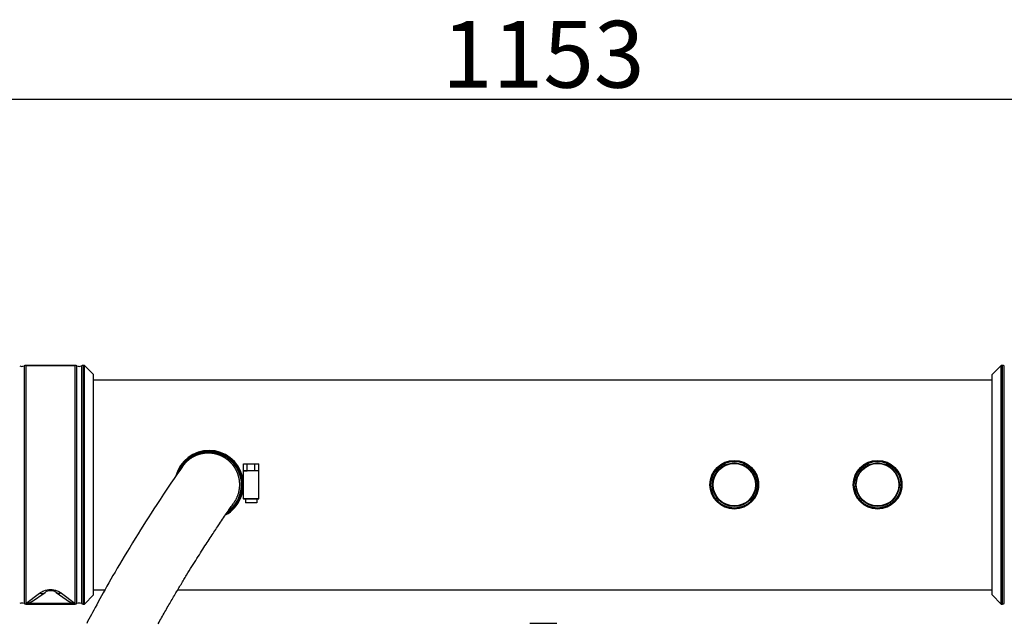
# Model space of a CAD drawing. Units: millimetres. Extents: x 180 to 1917, y 363 to 4029.
# Drawn here: x 704 to 1219, y 3712 to 4029 of the extents above; entities that cross this region are included whole.
import ezdxf

# ---------------------------------------------------------------- set-up
doc = ezdxf.new("R2010")
doc.units = ezdxf.units.MM
doc.header["$LTSCALE"] = 20
doc.layers.add('RUNDUNGEN', color=7, linetype='Continuous')
doc.styles.get("Standard").update_dxf_attribs({"font": 'ISOCP.SHX'})
doc.dimstyles.new('GEN-ISO$0', dxfattribs={"dimscale": 10, "dimtxt": 3.5, "dimasz": 2.5, "dimexe": 1, "dimexo": 1, "dimgap": 0.6, "dimtad": 1, "dimdsep": 46, "dimtxsty": 'STANDARD', "dimcen": 0, "dimclrd": 3, "dimclre": 3, "dimclrt": 2, "dimadec": 0, "dimazin": 0, "dimtp": 0.1, "dimtm": 0.1, "dimtfac": 0.71, "dimtmove": 0, "dimatfit": 3, "dimfxl": 1, "dimtzin": 0, "dimarcsym": 0})

# ---------------------------------------------------------------- blocks, each defined once
blk = doc.blocks.new('*D5')
at = {"color": 3, "lineweight": -2, "transparency": 16777216}
for p, q in [((401.53, 3850.02), (401.53, 3997.02)), ((1554.53, 3849.66), (1554.53, 3997.02)), ((426.53, 3987.02), (1529.53, 3987.02))]:
    blk.add_line(p, q, dxfattribs=at)
at = {"color": 3, "transparency": 16777216}
for points in [[(426.53, 3991.18), (426.53, 3982.85), (401.53, 3987.02)], [(1529.53, 3991.18), (1529.53, 3982.85), (1554.53, 3987.02)]]:
    blk.add_solid(points, dxfattribs=at)
at = {"layer": 'DEFPOINTS', "color": 0, "transparency": 16777216}
for p in [(1554.53, 3987.02), (401.53, 3840.02), (1554.53, 3839.66)]:
    blk.add_point(p, dxfattribs=at)
at = {"color": 2, "transparency": 16777216, "insert": (978.03, 4028.02), "char_height": 35, "attachment_point": 2}
blk.add_mtext('1153', dxfattribs=at)

msp = doc.modelspace()

# ---------------------------------------------------------------- linework, layer by layer
at = {"linetype": 'Continuous'}
for p, q in [((706.18, 3847.29), (706.18, 3722.74)), ((707.1, 3847.52), (707.1, 3722.52)), ((732.97, 3722.52), (732.97, 3847.52)), ((733.89, 3722.74), (733.89, 3847.29)), ((736.18, 3847.29), (736.18, 3722.74)), ((737.1, 3847.52), (737.1, 3722.52)), ((737.74, 3722.52), (737.74, 3847.52)), ((737.74, 3847.52), (742.53, 3842.72)), ((1217.83, 3847.52), (1213.03, 3842.72)), ((1217.83, 3722.52), (1217.83, 3847.52)), ((1218.47, 3722.52), (1218.47, 3847.52)), ((1219.39, 3722.74), (1219.39, 3847.29)), ((742.53, 3727.31), (742.53, 3842.72)), ((1213.03, 3727.31), (1213.03, 3842.72)), ((742.53, 3840.02), (1213.03, 3840.02)), ((794.11, 3799.24), (794.04, 3799.2)), ((794.17, 3799.28), (794.11, 3799.24)), ((794.24, 3799.32), (794.17, 3799.28)), ((794.3, 3799.36), (794.24, 3799.32)), ((794.37, 3799.39), (794.3, 3799.36)), ((794.44, 3799.43), (794.37, 3799.39)), ((794.51, 3799.47), (794.44, 3799.43)), ((794.58, 3799.51), (794.51, 3799.47)), ((794.65, 3799.55), (794.58, 3799.51)), ((794.71, 3799.59), (794.65, 3799.55)), ((794.78, 3799.62), (794.71, 3799.59)), ((794.85, 3799.66), (794.78, 3799.62)), ((794.93, 3799.7), (794.85, 3799.66)), ((795, 3799.73), (794.93, 3799.7)), ((795.07, 3799.77), (795, 3799.73)), ((795.14, 3799.81), (795.07, 3799.77)), ((795.21, 3799.84), (795.14, 3799.81)), ((795.29, 3799.88), (795.21, 3799.84)), ((795.36, 3799.92), (795.29, 3799.88)), ((795.43, 3799.95), (795.36, 3799.92)), ((795.51, 3799.99), (795.43, 3799.95)), ((795.58, 3800.02), (795.51, 3799.99)), ((795.66, 3800.06), (795.58, 3800.02)), ((795.73, 3800.09), (795.66, 3800.06)), ((795.81, 3800.13), (795.73, 3800.09)), ((795.89, 3800.16), (795.81, 3800.13)), ((795.97, 3800.2), (795.89, 3800.16)), ((796.04, 3800.23), (795.97, 3800.2)), ((796.12, 3800.27), (796.04, 3800.23)), ((796.2, 3800.3), (796.12, 3800.27)), ((796.28, 3800.33), (796.2, 3800.3)), ((796.36, 3800.37), (796.28, 3800.33)), ((796.45, 3800.4), (796.36, 3800.37)), ((796.53, 3800.43), (796.45, 3800.4)), ((796.61, 3800.46), (796.53, 3800.43)), ((796.7, 3800.5), (796.61, 3800.46)), ((796.78, 3800.53), (796.7, 3800.5)), ((796.87, 3800.56), (796.78, 3800.53)), ((796.95, 3800.59), (796.87, 3800.56)), ((797.04, 3800.62), (796.95, 3800.59)), ((797.13, 3800.65), (797.04, 3800.62)), ((797.22, 3800.69), (797.13, 3800.65)), ((797.31, 3800.72), (797.22, 3800.69)), ((797.4, 3800.75), (797.31, 3800.72)), ((797.49, 3800.78), (797.4, 3800.75)), ((797.58, 3800.81), (797.49, 3800.78)), ((797.68, 3800.84), (797.58, 3800.81)), ((797.78, 3800.87), (797.68, 3800.84)), ((797.88, 3800.9), (797.78, 3800.87)), ((797.95, 3800.92), (797.88, 3800.9)), ((798.13, 3800.97), (798.05, 3800.95)), ((798.2, 3800.99), (798.13, 3800.97)), ((798.29, 3801.01), (798.2, 3800.99)), ((798.38, 3801.04), (798.29, 3801.01)), ((798.48, 3801.06), (798.38, 3801.04)), ((798.58, 3801.09), (798.48, 3801.06)), ((798.69, 3801.11), (798.58, 3801.09)), ((798.79, 3801.14), (798.69, 3801.11)), ((798.9, 3801.17), (798.79, 3801.14)), ((799.01, 3801.19), (798.9, 3801.17)), ((799.13, 3801.22), (799.01, 3801.19)), ((799.24, 3801.24), (799.13, 3801.22)), ((799.36, 3801.26), (799.24, 3801.24)), ((799.47, 3801.29), (799.36, 3801.26)), ((799.59, 3801.31), (799.47, 3801.29)), ((799.71, 3801.33), (799.59, 3801.31)), ((799.83, 3801.35), (799.71, 3801.33)), ((799.95, 3801.37), (799.83, 3801.35)), ((800.07, 3801.39), (799.95, 3801.37)), ((800.2, 3801.41), (800.07, 3801.39)), ((800.32, 3801.43), (800.2, 3801.41)), ((800.44, 3801.44), (800.32, 3801.43)), ((800.57, 3801.46), (800.44, 3801.44)), ((800.7, 3801.47), (800.57, 3801.46)), ((800.82, 3801.49), (800.7, 3801.47)), ((800.95, 3801.5), (800.82, 3801.49)), ((801.08, 3801.51), (800.95, 3801.5)), ((801.21, 3801.52), (801.08, 3801.51)), ((801.34, 3801.53), (801.21, 3801.52)), ((801.47, 3801.54), (801.34, 3801.53)), ((801.6, 3801.55), (801.47, 3801.54)), ((801.74, 3801.56), (801.6, 3801.55)), ((801.87, 3801.57), (801.74, 3801.56)), ((802, 3801.57), (801.87, 3801.57)), ((802.14, 3801.58), (802, 3801.57)), ((802.27, 3801.58), (802.14, 3801.58)), ((802.41, 3801.58), (802.27, 3801.58)), ((802.55, 3801.58), (802.41, 3801.58)), ((802.68, 3801.58), (802.55, 3801.58)), ((802.82, 3801.58), (802.68, 3801.58)), ((802.96, 3801.58), (802.82, 3801.58)), ((803.1, 3801.57), (802.96, 3801.58)), ((803.24, 3801.57), (803.1, 3801.57)), ((803.59, 3801.55), (803.45, 3801.56)), ((803.73, 3801.54), (803.59, 3801.55)), ((803.88, 3801.53), (803.73, 3801.54)), ((789.13, 3794.64), (788.39, 3793.59)), ((789.33, 3794.92), (789.27, 3794.83)), ((789.38, 3794.98), (789.33, 3794.92)), ((789.43, 3795.05), (789.38, 3794.98)), ((789.48, 3795.12), (789.43, 3795.05)), ((789.53, 3795.18), (789.48, 3795.12)), ((789.58, 3795.24), (789.53, 3795.18)), ((789.62, 3795.3), (789.58, 3795.24)), ((789.67, 3795.36), (789.62, 3795.3)), ((789.72, 3795.42), (789.67, 3795.36)), ((789.77, 3795.48), (789.72, 3795.42)), ((789.82, 3795.54), (789.77, 3795.48)), ((789.87, 3795.61), (789.82, 3795.54)), ((789.93, 3795.67), (789.87, 3795.61)), ((789.98, 3795.74), (789.93, 3795.67)), ((790.04, 3795.8), (789.98, 3795.74)), ((790.09, 3795.87), (790.04, 3795.8)), ((790.15, 3795.93), (790.09, 3795.87)), ((790.21, 3796), (790.15, 3795.93)), ((790.27, 3796.07), (790.21, 3796)), ((790.32, 3796.12), (790.27, 3796.07)), ((790.37, 3796.17), (790.32, 3796.12)), ((790.48, 3796.3), (790.43, 3796.24)), ((790.53, 3796.35), (790.48, 3796.3)), ((790.58, 3796.41), (790.53, 3796.35)), ((790.64, 3796.46), (790.58, 3796.41)), ((790.69, 3796.52), (790.64, 3796.46)), ((790.74, 3796.58), (790.69, 3796.52)), ((790.8, 3796.63), (790.74, 3796.58)), ((790.86, 3796.69), (790.8, 3796.63)), ((790.91, 3796.75), (790.86, 3796.69)), ((790.97, 3796.81), (790.91, 3796.75)), ((791.03, 3796.86), (790.97, 3796.81)), ((791.09, 3796.92), (791.03, 3796.86)), ((791.15, 3796.98), (791.09, 3796.92)), ((791.21, 3797.03), (791.15, 3796.98)), ((791.27, 3797.09), (791.21, 3797.03)), ((791.33, 3797.15), (791.27, 3797.09)), ((791.39, 3797.21), (791.33, 3797.15)), ((791.45, 3797.27), (791.39, 3797.21)), ((791.52, 3797.32), (791.45, 3797.27)), ((791.58, 3797.38), (791.52, 3797.32)), ((791.65, 3797.44), (791.58, 3797.38)), ((791.71, 3797.5), (791.65, 3797.44)), ((791.78, 3797.55), (791.71, 3797.5)), ((791.84, 3797.61), (791.78, 3797.55)), ((791.91, 3797.67), (791.84, 3797.61)), ((791.98, 3797.73), (791.91, 3797.67)), ((792.05, 3797.78), (791.98, 3797.73)), ((792.12, 3797.84), (792.05, 3797.78)), ((792.19, 3797.9), (792.12, 3797.84)), ((792.26, 3797.96), (792.19, 3797.9)), ((792.33, 3798.01), (792.26, 3797.96)), ((792.41, 3798.07), (792.33, 3798.01)), ((792.48, 3798.13), (792.41, 3798.07)), ((792.55, 3798.18), (792.48, 3798.13)), ((792.63, 3798.24), (792.55, 3798.18)), ((792.7, 3798.3), (792.63, 3798.24)), ((792.76, 3798.34), (792.7, 3798.3)), ((792.83, 3798.4), (792.76, 3798.34)), ((792.91, 3798.45), (792.83, 3798.4)), ((792.99, 3798.51), (792.91, 3798.45)), ((793.05, 3798.55), (792.99, 3798.51)), ((793.11, 3798.59), (793.05, 3798.55)), ((793.17, 3798.63), (793.11, 3798.59)), ((793.23, 3798.67), (793.17, 3798.63)), ((793.29, 3798.72), (793.23, 3798.67)), ((793.35, 3798.76), (793.29, 3798.72)), ((793.41, 3798.8), (793.35, 3798.76)), ((793.47, 3798.84), (793.41, 3798.8)), ((793.53, 3798.88), (793.47, 3798.84)), ((793.59, 3798.92), (793.53, 3798.88)), ((793.66, 3798.96), (793.59, 3798.92)), ((793.72, 3799), (793.66, 3798.96)), ((793.78, 3799.04), (793.72, 3799)), ((793.85, 3799.08), (793.78, 3799.04)), ((793.91, 3799.12), (793.85, 3799.08)), ((793.98, 3799.16), (793.91, 3799.12)), ((794.04, 3799.2), (793.98, 3799.16)), ((821.03, 3792.32), (821.03, 3796.02)), ((821.03, 3796.02), (829.03, 3796.02)), ((823.03, 3792.32), (823.03, 3796.02)), ((827.03, 3792.52), (827.03, 3796.02)), ((829.03, 3792.52), (829.03, 3796.02)), ((786.48, 3790.86), (785.06, 3788.79)), ((787.65, 3792.54), (786.48, 3790.86)), ((788.39, 3793.59), (787.65, 3792.54)), ((821.03, 3777.72), (821.03, 3792.52)), ((821.03, 3792.32), (823.03, 3792.32)), ((821.25, 3792.52), (822.81, 3792.52)), ((823.03, 3792.52), (827.03, 3792.52)), ((827.03, 3792.52), (829.03, 3792.52)), ((829.03, 3777.72), (829.03, 3792.52)), ((829.03, 3777.72), (829.03, 3792.52)), ((782.36, 3784.83), (780.55, 3782.13)), ((785.06, 3788.79), (783.48, 3786.48)), ((779.21, 3780.11), (777.38, 3777.35)), ((780.55, 3782.13), (779.21, 3780.11)), ((775.64, 3774.7), (774.11, 3772.34)), ((777.38, 3777.35), (775.64, 3774.7)), ((814.28, 3773.04), (814.69, 3773.63)), ((814.69, 3773.63), (815.1, 3774.21)), ((815.1, 3774.21), (815.46, 3774.72)), ((815.46, 3774.72), (815.77, 3775.15)), ((816.03, 3775.52), (815.77, 3775.15)), ((816.09, 3775.61), (816.12, 3775.65)), ((816.12, 3775.65), (816.16, 3775.71)), ((816.16, 3775.71), (816.2, 3775.77)), ((816.2, 3775.77), (816.25, 3775.84)), ((816.25, 3775.84), (816.3, 3775.91)), ((816.3, 3775.91), (816.34, 3775.97)), ((816.34, 3775.97), (816.38, 3776.03)), ((816.38, 3776.03), (816.42, 3776.1)), ((816.42, 3776.1), (816.46, 3776.16)), ((816.46, 3776.16), (816.51, 3776.23)), ((816.51, 3776.23), (816.55, 3776.3)), ((816.55, 3776.3), (816.6, 3776.38)), ((816.6, 3776.38), (816.64, 3776.45)), ((816.64, 3776.45), (816.68, 3776.51)), ((816.68, 3776.51), (816.72, 3776.58)), ((816.72, 3776.58), (816.76, 3776.64)), ((816.76, 3776.64), (816.8, 3776.71)), ((829.03, 3777.72), (821.03, 3777.72)), ((828.83, 3777.52), (821.23, 3777.52)), ((822.03, 3777.52), (822.03, 3775.52)), ((828.03, 3775.52), (822.03, 3775.52)), ((828.03, 3777.52), (828.03, 3775.52)), ((772.65, 3770.06), (771.16, 3767.74)), ((774.11, 3772.34), (772.65, 3770.06)), ((810.66, 3767.76), (811.15, 3768.49)), ((811.15, 3768.49), (811.62, 3769.18)), ((811.62, 3769.18), (812.07, 3769.82)), ((812.07, 3769.82), (812.48, 3770.43)), ((812.48, 3770.43), (813, 3771.19)), ((813, 3771.19), (813.47, 3771.87)), ((813.47, 3771.87), (813.9, 3772.49)), ((813.9, 3772.49), (814.28, 3773.04)), ((768.38, 3763.34), (767.15, 3761.39)), ((769.77, 3765.55), (768.38, 3763.34)), ((771.16, 3767.74), (769.77, 3765.55)), ((807.39, 3762.89), (807.81, 3763.53)), ((807.81, 3763.53), (808.43, 3764.46)), ((808.43, 3764.46), (809.02, 3765.34)), ((809.02, 3765.34), (809.59, 3766.19)), ((809.59, 3766.19), (810.14, 3766.99)), ((810.14, 3766.99), (810.66, 3767.76)), ((765.87, 3759.32), (764.36, 3756.89)), ((767.15, 3761.39), (765.87, 3759.32)), ((804.11, 3757.93), (804.61, 3758.69)), ((804.61, 3758.69), (805.1, 3759.44)), ((805.1, 3759.44), (805.58, 3760.16)), ((805.58, 3760.16), (806.04, 3760.87)), ((806.04, 3760.87), (806.5, 3761.56)), ((806.5, 3761.56), (806.95, 3762.24)), ((806.95, 3762.24), (807.39, 3762.89)), ((762.94, 3754.57), (761.47, 3752.15)), ((764.36, 3756.89), (762.94, 3754.57)), ((800.33, 3752.1), (800.9, 3752.99)), ((800.9, 3752.99), (801.46, 3753.86)), ((801.46, 3753.86), (802.01, 3754.71)), ((802.01, 3754.71), (802.55, 3755.54)), ((802.55, 3755.54), (803.08, 3756.36)), ((803.08, 3756.36), (803.6, 3757.16)), ((803.6, 3757.16), (804.11, 3757.93)), ((760.03, 3749.78), (758.66, 3747.48)), ((761.47, 3752.15), (760.03, 3749.78)), ((797.33, 3747.39), (797.95, 3748.37)), ((797.95, 3748.37), (798.56, 3749.33)), ((798.56, 3749.33), (799.16, 3750.27)), ((799.16, 3750.27), (799.75, 3751.2)), ((799.75, 3751.2), (800.33, 3752.1)), ((756.11, 3743.19), (754.96, 3741.23)), ((757.34, 3745.28), (756.11, 3743.19)), ((758.66, 3747.48), (757.34, 3745.28)), ((794.08, 3742.2), (794.75, 3743.27)), ((794.75, 3743.27), (795.41, 3744.33)), ((795.41, 3744.33), (796.06, 3745.37)), ((796.06, 3745.37), (796.7, 3746.39)), ((796.7, 3746.39), (797.33, 3747.39)), ((752.73, 3737.39), (751.66, 3735.52)), ((753.8, 3739.24), (752.73, 3737.39)), ((754.96, 3741.23), (753.8, 3739.24)), ((791.29, 3737.68), (792, 3738.84)), ((792, 3738.84), (792.7, 3739.98)), ((792.7, 3739.98), (793.39, 3741.1)), ((793.39, 3741.1), (794.08, 3742.2)), ((750.57, 3733.61), (749.57, 3731.85)), ((751.66, 3735.52), (750.57, 3733.61)), ((707.15, 3722.72), (714.3, 3728.16)), ((710.06, 3723.64), (717.17, 3728.61)), ((722.9, 3728.61), (730, 3723.64)), ((725.77, 3728.16), (732.92, 3722.72)), ((742.53, 3727.31), (737.74, 3722.52)), ((742.53, 3730.02), (748.54, 3730.02)), ((747.65, 3728.43), (746.72, 3726.76)), ((748.56, 3730.06), (747.65, 3728.43)), ((749.57, 3731.85), (748.56, 3730.06)), ((786.66, 3730.02), (1213.03, 3730.02)), ((1213.03, 3727.31), (1217.83, 3722.52)), ((732.97, 3722.52), (707.1, 3722.52)), ((707.1, 3722.52), (732.97, 3722.52)), ((732.92, 3722.72), (707.15, 3722.72)), ((737.74, 3722.52), (737.1, 3722.52)), ((737.1, 3722.52), (737.74, 3722.52)), ((744.2, 3722.17), (743.45, 3720.79)), ((745.05, 3723.73), (744.2, 3722.17)), ((745.89, 3725.26), (745.05, 3723.73)), ((746.72, 3726.76), (745.89, 3725.26)), ((1218.47, 3722.52), (1217.83, 3722.52)), ((1217.83, 3722.52), (1218.47, 3722.52)), ((741.4, 3716.96), (740.76, 3715.77)), ((742.01, 3718.11), (741.4, 3716.96)), ((742.69, 3719.39), (742.01, 3718.11)), ((743.45, 3720.79), (742.69, 3719.39)), ((739.47, 3713.31), (738.98, 3712.37)), ((740.12, 3714.55), (739.47, 3713.31)), ((740.76, 3715.77), (740.12, 3714.55)), ((971.03, 3712.42), (985.03, 3712.42))]:
    msp.add_line(p, q, dxfattribs=at)
at = {"color": 7, "linetype": 'Continuous'}
for p, q in [((732.97, 3847.52), (707.1, 3847.52)), ((737.74, 3847.52), (737.1, 3847.52)), ((1218.47, 3847.52), (1217.83, 3847.52))]:
    msp.add_line(p, q, dxfattribs=at)
at = {"linetype": 'Continuous'}
for points in [[(798.05, 3800.95), (798.02, 3800.94), (797.95, 3800.92)], [(803.45, 3801.56), (803.38, 3801.56), (803.24, 3801.57)], [(806.16, 3801.19), (806.08, 3801.21), (806, 3801.22), (805.93, 3801.24), (805.85, 3801.25), (805.78, 3801.27), (805.7, 3801.28), (805.63, 3801.3), (805.56, 3801.31), (805.48, 3801.32), (805.41, 3801.34), (805.33, 3801.35), (805.26, 3801.36), (805.18, 3801.37), (805.11, 3801.39), (805.04, 3801.4), (804.96, 3801.41), (804.89, 3801.42), (804.82, 3801.43), (804.74, 3801.44), (804.67, 3801.45), (804.6, 3801.46), (804.52, 3801.47), (804.45, 3801.47), (804.38, 3801.48), (804.31, 3801.49), (804.23, 3801.5), (804.16, 3801.5), (804.09, 3801.51), (804.02, 3801.52), (803.88, 3801.53)], [(816.8, 3776.71), (816.89, 3776.87), (817.05, 3777.15), (817.2, 3777.42), (817.34, 3777.7), (817.47, 3777.98), (817.6, 3778.25), (817.72, 3778.52), (817.83, 3778.79), (817.94, 3779.06), (818.04, 3779.33), (818.14, 3779.6), (818.23, 3779.86), (818.32, 3780.12), (818.4, 3780.39), (818.47, 3780.65), (818.54, 3780.91), (818.61, 3781.16), (818.67, 3781.42), (818.72, 3781.68), (818.78, 3781.93), (818.82, 3782.19), (818.87, 3782.45), (818.91, 3782.7), (818.94, 3782.95), (818.97, 3783.21), (819, 3783.46), (819.02, 3783.71), (819.04, 3783.96), (819.06, 3784.22), (819.07, 3784.47), (819.07, 3784.71), (819.08, 3784.96), (819.08, 3785.21), (819.07, 3785.45), (819.07, 3785.69), (819.06, 3785.94), (819.04, 3786.17), (819.03, 3786.41), (819, 3786.65), (818.98, 3786.88), (818.95, 3787.11), (818.92, 3787.34), (818.89, 3787.57), (818.86, 3787.79), (818.82, 3788.01), (818.78, 3788.23), (818.73, 3788.44), (818.69, 3788.65), (818.64, 3788.86), (818.59, 3789.05), (818.55, 3789.24), (818.5, 3789.42), (818.45, 3789.59), (818.4, 3789.76), (818.35, 3789.93), (818.3, 3790.1), (818.24, 3790.26), (818.19, 3790.42), (818.13, 3790.59), (818.08, 3790.75), (818.02, 3790.9), (817.96, 3791.06), (817.9, 3791.21), (817.83, 3791.37), (817.77, 3791.52), (817.71, 3791.67), (817.64, 3791.82), (817.57, 3791.97), (817.51, 3792.11), (817.44, 3792.26), (817.37, 3792.4), (817.3, 3792.54), (817.23, 3792.68), (817.15, 3792.82), (817.08, 3792.96), (817, 3793.09), (816.93, 3793.23), (816.85, 3793.36), (816.78, 3793.49), (816.7, 3793.62), (816.62, 3793.75), (816.54, 3793.88), (816.46, 3794.01), (816.37, 3794.13), (816.29, 3794.26), (816.21, 3794.38), (816.12, 3794.5), (816.04, 3794.63), (815.95, 3794.75), (815.86, 3794.87), (815.78, 3794.98), (815.69, 3795.1), (815.6, 3795.22), (815.51, 3795.33), (815.42, 3795.45), (815.32, 3795.56), (815.23, 3795.67), (815.14, 3795.79), (815.04, 3795.9), (814.95, 3796), (814.85, 3796.11), (814.75, 3796.22), (814.66, 3796.32), (814.56, 3796.43), (814.46, 3796.53), (814.36, 3796.63), (814.26, 3796.74), (814.16, 3796.84), (814.06, 3796.93), (813.96, 3797.03), (813.85, 3797.13), (813.75, 3797.22), (813.65, 3797.32), (813.55, 3797.41), (813.44, 3797.5), (813.34, 3797.59), (813.23, 3797.68), (813.13, 3797.77), (813.02, 3797.85), (812.92, 3797.94), (812.81, 3798.02), (812.71, 3798.11), (812.6, 3798.19), (812.5, 3798.27), (812.39, 3798.35), (812.28, 3798.43), (812.18, 3798.5), (812.07, 3798.58), (811.96, 3798.65), (811.86, 3798.73), (811.75, 3798.8), (811.64, 3798.87), (811.54, 3798.94), (811.43, 3799.01), (811.32, 3799.07), (811.22, 3799.14), (811.11, 3799.2), (811.01, 3799.26), (810.92, 3799.32), (810.82, 3799.37), (810.73, 3799.42), (810.65, 3799.47), (810.56, 3799.52), (810.47, 3799.57), (810.39, 3799.62), (810.3, 3799.66), (810.22, 3799.71), (810.14, 3799.75), (810.05, 3799.79), (809.97, 3799.83), (809.89, 3799.87), (809.81, 3799.91), (809.73, 3799.95), (809.64, 3799.99), (809.56, 3800.03), (809.48, 3800.07), (809.41, 3800.1), (809.33, 3800.14), (809.25, 3800.17), (809.17, 3800.21), (809.09, 3800.24), (809.01, 3800.28), (808.93, 3800.31), (808.85, 3800.34), (808.78, 3800.37), (808.7, 3800.41), (808.62, 3800.44), (808.54, 3800.47), (808.46, 3800.5), (808.38, 3800.53), (808.31, 3800.56), (808.23, 3800.58), (808.15, 3800.61), (808.07, 3800.64), (808, 3800.67), (807.92, 3800.69), (807.84, 3800.72), (807.76, 3800.75), (807.69, 3800.77), (807.61, 3800.8), (807.53, 3800.82), (807.45, 3800.84), (807.38, 3800.87), (807.3, 3800.89), (807.22, 3800.91), (807.15, 3800.94), (807.07, 3800.96), (806.99, 3800.98), (806.92, 3801), (806.84, 3801.02), (806.76, 3801.04), (806.69, 3801.06), (806.61, 3801.08), (806.53, 3801.1), (806.46, 3801.12), (806.38, 3801.14), (806.31, 3801.15), (806.23, 3801.17), (806.16, 3801.19)], [(790.43, 3796.24), (790.42, 3796.23), (790.37, 3796.17)], [(783.48, 3786.48), (783.46, 3786.45), (783.44, 3786.43), (782.36, 3784.83)], [(779.89, 3718.42), (780.32, 3719.17), (780.75, 3719.91), (781.17, 3720.64), (781.59, 3721.37), (782, 3722.09), (782.42, 3722.8), (782.83, 3723.51), (783.24, 3724.22), (783.65, 3724.91), (784.05, 3725.61), (784.46, 3726.29), (784.86, 3726.97), (785.26, 3727.65), (785.65, 3728.31), (786.04, 3728.98), (786.43, 3729.63), (786.82, 3730.29), (787.21, 3730.93), (787.59, 3731.57), (787.97, 3732.21), (788.35, 3732.84), (788.73, 3733.46), (789.1, 3734.08), (789.47, 3734.69), (789.84, 3735.3), (790.21, 3735.91), (790.57, 3736.5), (790.93, 3737.1), (791.29, 3737.68)], [(776.4, 3712.23), (776.84, 3713.03), (777.29, 3713.82), (777.73, 3714.6), (778.17, 3715.38), (778.6, 3716.15), (779.03, 3716.91), (779.47, 3717.67), (779.89, 3718.42)]]:
    msp.add_lwpolyline(points, dxfattribs=at)
for centre, radius in [((1078.03, 3785.02), 12.75), ((1078.03, 3785.02), 12.5), ((1078.03, 3785.02), 12.21), ((1078.03, 3785.02), 11.42), ((1078.03, 3785.02), 11.12), ((1153.03, 3785.02), 12.75), ((1153.03, 3785.02), 12.5), ((1153.03, 3785.02), 12.21), ((1153.03, 3785.02), 11.42), ((1153.03, 3785.02), 11.12)]:
    msp.add_circle(centre, radius, dxfattribs=at)
at = {"color": 7, "linetype": 'Continuous'}
for centre in [(705.03, 3849.52), (735.03, 3849.52)]:
    msp.add_arc(centre, 2.5, 242.734, 297.266, dxfattribs=at)
at = {"linetype": 'Continuous'}
for centre, radius, start, end in [((803.03, 3785.02), 18, 298.5907, 165.1037), ((803.03, 3785.02), 17.7, 300.572, 162.184), ((803.03, 3785.02), 17.3, 303.5729, 157.0634), ((803.03, 3785.02), 17, 306.2456, 150.6978), ((821.23, 3777.72), 0.2, 180, 270), ((828.83, 3777.72), 0.2, 270, 0), ((720.03, 3724.52), 5, 55.0015, 125), ((705.03, 3720.52), 2.5, 62.734, 117.266), ((705.03, 3720.52), 2.5, 62.734, 117.266), ((707.1, 3724.52), 2, 242.734, 270), ((732.97, 3724.52), 2, 270, 297.266), ((735.03, 3720.52), 2.5, 62.734, 117.266), ((735.03, 3720.52), 2.5, 62.734, 117.266), ((737.1, 3724.52), 2, 242.734, 270), ((1218.47, 3724.52), 2, 270, 297.266)]:
    msp.add_arc(centre, radius, start, end, dxfattribs=at)
for points, knots in [([(1065.28, 3785.02), (1065.28, 3786.72), (1066.05, 3790.2), (1068.21, 3793.04), (1069.53, 3794.17)], [0, 0, 0, 0, 0.49414, 1, 1, 1, 1]), ([(1086.52, 3794.18), (1087.85, 3793.04), (1090.02, 3790.21), (1090.78, 3786.72), (1090.78, 3785.02)], [0, 0, 0, 0, 0.505868, 1, 1, 1, 1]), ([(1140.28, 3785.02), (1140.28, 3786.72), (1141.05, 3790.2), (1143.21, 3793.04), (1144.53, 3794.17)], [0, 0, 0, 0, 0.49414, 1, 1, 1, 1]), ([(1161.52, 3794.18), (1162.85, 3793.04), (1165.02, 3790.21), (1165.78, 3786.72), (1165.78, 3785.02)], [0, 0, 0, 0, 0.505868, 1, 1, 1, 1]), ([(821.03, 3792.32), (821.03, 3792.34), (821.04, 3792.4), (821.09, 3792.46), (821.13, 3792.48)], [0, 0, 0, 0, 0.325426, 1, 1, 1, 1]), ([(822.81, 3792.52), (822.86, 3792.52), (822.94, 3792.5), (822.98, 3792.45), (823, 3792.43)], [0, 0, 0, 0, 0.70972, 1, 1, 1, 1]), ([(1069.54, 3775.85), (1068.22, 3776.99), (1066.05, 3779.82), (1065.28, 3783.31), (1065.28, 3785.02)], [0, 0, 0, 0, 0.505867, 1, 1, 1, 1]), ([(1090.78, 3785.02), (1090.78, 3783.31), (1090.02, 3779.83), (1087.85, 3777), (1086.53, 3775.86)], [0, 0, 0, 0, 0.494117, 1, 1, 1, 1]), ([(1144.54, 3775.85), (1143.22, 3776.99), (1141.05, 3779.82), (1140.28, 3783.31), (1140.28, 3785.02)], [0, 0, 0, 0, 0.505867, 1, 1, 1, 1]), ([(1165.78, 3785.02), (1165.78, 3783.31), (1165.02, 3779.83), (1162.85, 3777), (1161.53, 3775.86)], [0, 0, 0, 0, 0.494117, 1, 1, 1, 1]), ([(714.3, 3728.16), (715, 3728.69), (716.8, 3729.72), (720.03, 3730.35), (723.27, 3729.72), (725.07, 3728.69), (725.77, 3728.16)], [0, 0, 0, 0, 0.21538, 0.499947, 0.784549, 1, 1, 1, 1]), ([(714.3, 3728.16), (714.8, 3728.04), (715.81, 3727.96), (716.77, 3728.34), (717.17, 3728.61)], [0, 0, 0, 0, 0.517209, 1, 1, 1, 1]), ([(725.77, 3728.16), (725.27, 3728.04), (724.25, 3727.96), (723.29, 3728.34), (722.9, 3728.61)], [0, 0, 0, 0, 0.517209, 1, 1, 1, 1])]:
    msp.add_open_spline(points, degree=3, knots=knots, dxfattribs=at)
for points in [[(821.13, 3792.48), (821.17, 3792.51), (821.21, 3792.52), (821.25, 3792.52)], [(823, 3792.43), (823.02, 3792.4), (823.03, 3792.36), (823.03, 3792.32)], [(710.06, 3723.64), (709.23, 3723.05), (708.17, 3722.72), (707.15, 3722.72)], [(732.92, 3722.72), (731.9, 3722.72), (730.84, 3723.05), (730, 3723.64)]]:
    msp.add_open_spline(points, degree=3, dxfattribs=at)
at = {"layer": 'RUNDUNGEN', "color": 7, "linetype": 'Continuous'}
for p, q in [((707.1, 3847.52), (732.97, 3847.52)), ((737.1, 3847.52), (737.74, 3847.52)), ((1217.83, 3847.52), (1218.47, 3847.52))]:
    msp.add_line(p, q, dxfattribs=at)
for centre, start, end in [((707.1, 3845.52), 90, 117.266), ((732.97, 3845.52), 62.734, 90), ((737.1, 3845.52), 90, 117.266), ((1218.47, 3845.52), 62.734, 90)]:
    msp.add_arc(centre, 2, start, end, dxfattribs=at)

# ---------------------------------------------------------------- dimensions: what is measured, and where the dimension line sits
dim = msp.add_linear_dim(base=(1554.53, 3987.02), p1=(401.53, 3840.02), p2=(1554.53, 3839.66), dimstyle='GEN-ISO$0', override={"dimdec": 0})
dim.commit()
dim.dimension.update_dxf_attribs({"geometry": '*D5', "text_midpoint": (978.03, 3987.02), "dimtype": 160})

doc.saveas('drawing.dxf')
